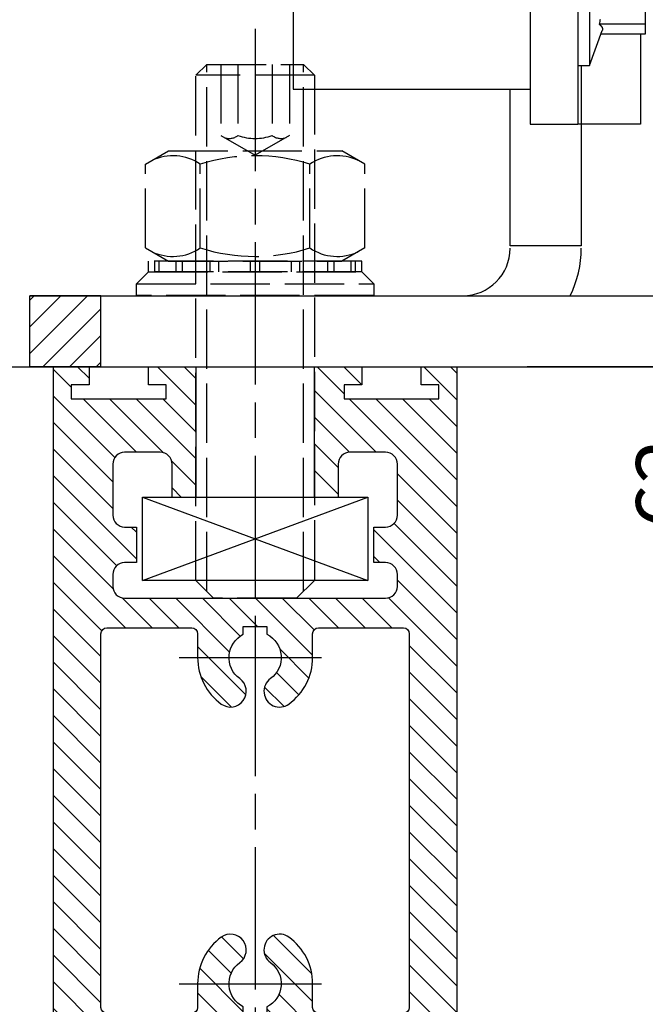
# Model space of a CAD drawing. Units: millimetres. Extents: x 331 to 7224, y -236 to 5248.
# Drawn here: x 4659 to 4712, y 3139 to 3222 of the extents above; entities that cross this region are included whole.
import ezdxf

# ---------------------------------------------------------------- set-up
doc = ezdxf.new("R2010")
doc.units = ezdxf.units.MM
doc.linetypes.add('CENTERLINE', pattern=[30, 12, -1.5, 3, -1.5, 12])
doc.linetypes.add('GEN3', pattern=[6.25, 5, -1.25])
for name, color, linetype in [('2', 7, 'Continuous'), ('centerline-Mittellinie', 92, 'CENTERLINE'), ('dimension-Bemassung', 5, 'Continuous'), ('hatching-Schraffur', 5, 'Continuous'), ('helpline-Hilslinie', 1, 'Continuous'), ('hiddenline-hinterliegendelinie', 6, 'GEN3'), ('insert point -Einfügepunkt', 1, 'Continuous'), ('outline-Körperkante', 7, 'Continuous')]:
    doc.layers.add(name, color=color, linetype=linetype)
doc.layers.get('insert point -Einfügepunkt').off()
doc.styles.get("Standard").update_dxf_attribs({"font": 'ARIAL.TTF'})
doc.dimstyles.new('ISO-5.0', dxfattribs={"dimtxt": 5, "dimasz": 5, "dimexe": 1.25, "dimexo": 0.625, "dimgap": 1, "dimtad": 1, "dimdec": 3, "dimtxsty": 'Standard', "dimcen": 2.5, "dimclrd": 256, "dimclre": 256, "dimadec": 0, "dimazin": 0, "dimtfac": 1, "dimtdec": 3, "dimtmove": 0, "dimatfit": 3, "dimfxl": 1, "dimlwd": -1, "dimlwe": -1, "dimarcsym": 0})

# ---------------------------------------------------------------- blocks, each defined once
blk = doc.blocks.new('*D69')
at = {"layer": 'dimension-Bemassung', "transparency": 16777216}
for p, q in [((4641.358430160467, 3192.586200417082), (4728.465134712604, 3192.586200417082)), ((4727.215134712603, 1069.586200417082), (4727.215134712604, 3187.586200417082)), ((4698.856575188294, 1064.586200417082), (4728.465134712603, 1064.586200417082))]:
    blk.add_line(p, q, dxfattribs=at)
for points in [[(4726.381801379271, 3187.586200417082), (4728.048468045937, 3187.586200417082), (4727.215134712604, 3192.586200417082)], [(4726.381801379271, 1069.586200417082), (4728.048468045936, 1069.586200417082), (4727.215134712603, 1064.586200417082)]]:
    blk.add_solid(points, dxfattribs=at)
at = {"layer": 'dimension-Bemassung', "color": 0, "transparency": 16777216, "insert": (4723.715134712604, 1191.377398380076), "char_height": 5, "attachment_point": 5, "rotation": 90}
blk.add_mtext('FH1=FH2', dxfattribs=at)
blk = doc.blocks.new('*D70')
at = {"layer": 'dimension-Bemassung', "transparency": 16777216}
for p, q in [((4701.66522957284, 3192.60525899881), (4718.751727183447, 3192.60525899881)), ((4717.501727183448, 3135.586200417082), (4717.501727183448, 3187.605258998809)), ((4688.637422396781, 3130.586200417083), (4718.751727183447, 3130.586200417083))]:
    blk.add_line(p, q, dxfattribs=at)
for points in [[(4716.668393850114, 3187.605258998809), (4718.335060516781, 3187.605258998809), (4717.501727183448, 3192.60525899881)], [(4716.668393850114, 3135.586200417082), (4718.335060516781, 3135.586200417082), (4717.501727183448, 3130.586200417083)]]:
    blk.add_solid(points, dxfattribs=at)
at = {"layer": 'dimension-Bemassung', "color": 0, "transparency": 16777216, "insert": (4714.001727183446, 3182.737489364998), "char_height": 5, "attachment_point": 5, "rotation": 90}
blk.add_mtext('62', dxfattribs=at)
blk = doc.blocks.new('Türaufhängung_ M10')
at = {"layer": 'centerline-Mittellinie'}
blk.add_line((222.1981188568125, 252.3600957952633), (222.1981188568125, 201.3600957952633), dxfattribs=at)
at = {"layer": 'helpline-Hilslinie'}
for p, q in [((212.6981188568125, 205.8600957952633), (231.6981188568125, 212.8600957952633)), ((212.6981188568125, 212.8600957952633), (231.6981188568125, 205.8600957952633))]:
    blk.add_line(p, q, dxfattribs=at)
at = {"layer": 'hiddenline-hinterliegendelinie'}
for p, q in [((218.1181188568126, 249.3600957952633), (217.1981188568125, 248.4400957952632)), ((218.1181188568126, 204.9400957952632), (218.1181188568126, 249.3600957952633)), ((218.1181188568126, 249.3600957952633), (226.2781188568124, 249.3600957952633)), ((219.3106188568124, 249.3600957952633), (219.3106188568124, 243.3600957952633)), ((220.7543688568126, 249.3600957952633), (220.7543688568126, 243.3600957952633)), ((223.6418688568124, 249.3600957952633), (223.6418688568124, 243.3600957952633)), ((225.0856188568125, 249.3600957952633), (225.0856188568125, 243.3600957952633)), ((226.2781188568124, 204.9400957952632), (226.2781188568124, 249.3600957952633)), ((227.1981188568125, 248.4400957952632), (226.2781188568124, 249.3600957952633)), ((217.1981188568125, 205.8600957952633), (217.1981188568125, 248.4400957952632)), ((227.1981188568125, 248.4400957952632), (217.1981188568125, 248.4400957952632)), ((227.1981188568125, 248.4400957952632), (227.1981188568125, 205.8600957952633)), ((219.3106188568124, 243.3600957952633), (222.1981188568125, 241.6929968929783)), ((225.0856188568125, 243.3600957952633), (222.1981188568125, 241.6929968929783)), ((212.9581188568125, 240.9400402278), (214.8981188568125, 242.060099750028)), ((214.8981188568125, 242.060099750028), (229.4981188568124, 242.060099750028)), ((231.4381188568125, 240.9400402278), (229.4981188568124, 242.060099750028)), ((212.9581188568125, 233.8801592722559), (212.9581188568125, 240.9400402278)), ((217.5781188568126, 233.8801592722559), (217.5781188568126, 240.9400402278)), ((226.8181188568124, 233.8801592722559), (226.8181188568124, 240.9400402278)), ((231.4381188568125, 233.8801592722559), (231.4381188568125, 240.9400402278)), ((212.9581188568125, 233.8801592722559), (214.8981188568125, 232.7600997500279)), ((231.4381188568125, 233.8801592722559), (229.4981188568124, 232.7600997500279)), ((231.1891188568125, 232.7600997500279), (213.2071188568125, 232.7600997500279)), ((213.2071188568125, 231.8600997500277), (213.2071188568125, 232.7600997500279)), ((213.7381188568124, 231.8600997500277), (213.7381188568124, 232.7600997500279)), ((214.0981188568126, 231.8600997500277), (214.0981188568126, 232.7600997500279)), ((214.8981188568125, 232.7600997500279), (229.4981188568124, 232.7600997500279)), ((215.5381188568124, 231.8600997500277), (215.5381188568124, 232.7600997500279)), ((216.0781188568126, 231.8600997500277), (216.0781188568126, 232.7600997500279)), ((218.4181188568125, 231.8600997500277), (218.4181188568125, 232.7600997500279)), ((219.1381188568125, 231.8600997500277), (219.1381188568125, 232.7600997500279)), ((221.8021188568125, 231.8600997500277), (221.8021188568125, 232.7600997500279)), ((221.8021188568125, 231.8600997500277), (221.8021188568125, 232.7600997500279)), ((222.5941188568124, 231.8600997500277), (222.5941188568124, 232.7600997500279)), ((225.2581188568124, 231.8600997500277), (225.2581188568124, 232.7600997500279)), ((225.9781188568124, 231.8600997500277), (225.9781188568124, 232.7600997500279)), ((228.3181188568124, 231.8600997500277), (228.3181188568124, 232.7600997500279)), ((228.8581188568126, 231.8600997500277), (228.8581188568126, 232.7600997500279)), ((230.2981188568124, 231.8600997500277), (230.2981188568124, 232.7600997500279)), ((230.6581188568125, 231.8600997500277), (230.6581188568125, 232.7600997500279)), ((231.1891188568125, 231.8600997500277), (231.1891188568125, 232.7600997500279)), ((212.1981188568125, 230.8600997500278), (213.1981188568125, 231.8600997500277)), ((213.1981188568125, 231.8600997500277), (231.1981188568125, 231.8600997500277)), ((231.1891188568125, 231.8600997500277), (213.2071188568125, 231.8600997500277)), ((232.1981188568125, 230.8600997500278), (231.1981188568125, 231.8600997500277)), ((212.1981188568125, 230.8600997500278), (232.1981188568125, 230.8600997500278)), ((212.1981188568125, 229.8600997500277), (212.1981188568125, 230.8600997500278)), ((232.1981188568125, 230.8600997500278), (232.1981188568125, 229.8600997500277)), ((232.1981188568125, 229.8600997500277), (212.1981188568125, 229.8600997500277)), ((227.1981188568125, 205.8600957952633), (217.1981188568125, 205.8600957952633)), ((218.6981188568125, 204.3600957952633), (217.1981188568125, 205.8600957952633)), ((225.6981188568125, 204.3600957952633), (227.1981188568125, 205.8600957952633)), ((225.6981188568125, 204.3600957952633), (218.6981188568125, 204.3600957952633))]:
    blk.add_line(p, q, dxfattribs=at)
for centre, radius, start, end in [((220.0324938568124, 244.2880905836084), 1.175703126992855, 247.8788794917248, 307.8788794917155), ((222.1981188568125, 247.4436374566155), 4.331249999999999, 250.5287793655138, 289.4712206344863), ((224.3637438568125, 244.2880905836084), 1.175703126992855, 232.1211205082846, 292.1211205082891), ((215.2681188568124, 237.5712246873329), 4.084729874262142, 55.56153059525192, 115.5615305953026), ((222.1981188568125, 226.3909065652399), 15.26504799635526, 72.38303115960883, 107.6169688403912), ((229.1281188568125, 237.5712246873316), 4.084729874263785, 64.43846940472582, 124.4384694047327), ((215.2681188568124, 237.2489748127225), 4.084729874262142, 244.4384694046974, 304.4384694047481), ((222.1981188568125, 248.429292934816), 15.26504799635528, 252.3830311596088, 287.6169688403911), ((229.1281188568119, 237.2489748127225), 4.084729874262142, 235.5615305952673, 295.5615305953608)]:
    blk.add_arc(centre, radius, start, end, dxfattribs=at)
at = {"layer": 'outline-Körperkante'}
blk.add_lwpolyline([(212.6981188568125, 212.8600957952633), (231.6981188568125, 212.8600957952633), (231.6981188568125, 205.8600957952633), (212.6981188568125, 205.8600957952633)], close=True, dxfattribs=at)
blk = doc.blocks.new('Seitenriss_Eingang_Teleskop')
at = {"layer": 'hatching-Schraffur'}
h = blk.add_hatch(dxfattribs=at)
h.set_pattern_fill('ANSI37', color=256, scale=3, style=0)
h.set_pattern_definition([(45, (0, 0), (-6.735192090801863, 6.735192090801865), []), (135, (0, 0), (-6.735192090801865, -6.735192090801863), [])])
edge = h.paths.add_edge_path()
edge.add_line((651.6729472860382, 534.7039134070208), (651.6729151256119, 314.4361539942783))
edge.add_line((651.6729472860382, 534.7039134070208), (1028.991787201847, 534.7039134070208))
edge.add_line((1028.991787201847, 521.4361109420433), (1028.991787201847, 534.7039134070208))
edge.add_line((651.6729472860382, 314.4361539943016), (727.3241726112635, 314.4362086887853))
edge.add_line((727.324486612274, 521.4361109420433), (727.3241726111153, 314.4361109420432))
edge.add_line((727.324486612274, 521.4361109420433), (1028.991787201847, 521.4361109420433))
blk = doc.blocks.new('Seitenriss_Türschuh')
at = {"layer": 'hatching-Schraffur'}
h = blk.add_hatch(dxfattribs=at)
h.set_pattern_fill('LINE', color=256, scale=0.5, angle=45, style=0)
h.set_pattern_definition([(45, (-260.1302474895663, -337.3312607704851), (-1.122532015133643, 1.122532015133644), [])])
edge = h.paths.add_edge_path(flags=16)
edge.add_line((-12.50000000000005, 27), (-5.34999999999999, 26.99999999999989))
edge.add_arc((-5.349999999999983, 27.49999999999988), 0.4999999999999929, 269.9999999999992, 360.0000000000008)
edge.add_line((-4.84999999999999, 27.49999999999989), (-4.850000000000047, 29.5))
edge.add_arc((-5.46e-14, 29.50000000000006), 4.849999999999992, 126.00000000000091, 180.0000000000007, ccw=False)
edge.add_arc((-2.071943014331084, 32.35178490517168), 1.325000000000007, -54, 125.9999999999996, ccw=False)
edge.add_arc((3.3e-15, 29.49999999999999), 2.200000000000057, 126.0000000000025, 242.9643082105868)
edge.add_line((-1.000000000000053, 27.54040820577342), (-1.000000000000053, 26.89999999999998))
edge.add_line((-1.000000000000053, 26.89999999999998), (0.9999999999999467, 26.89999999999998))
edge.add_line((0.9999999999999467, 26.89999999999998), (0.9999999999999467, 27.54040820577336))
edge.add_arc((2.2e-15, 29.49999999999998), 2.200000000000045, 297.03569178941, 414.0000000000007)
edge.add_arc((2.071943014330944, 32.35178490517171), 1.324999999999971, 54.00000000000051, 234.0000000000005, ccw=False)
edge.add_arc((-4.66e-14, 29.49999999999999), 4.850000000000014, 2.2737367544323206e-13, 54.00000000000023, ccw=False)
edge.add_line((4.849999999999969, 29.5), (4.849999999999969, 27.50000000000011))
edge.add_arc((5.349999999999975, 27.50000000000012), 0.5000000000000063, 180.0000000000008, 269.9999999999993)
edge.add_line((5.349999999999969, 27.00000000000012), (12.49999999999994, 26.99999999999989))
edge.add_arc((12.49999999999995, 27.49999999999988), 0.4999999999999929, 269.9999999999994, 360.0000000000008)
edge.add_line((12.99999999999994, 27.49999999999989), (12.99999999999994, 59.00000000000005))
edge.add_arc((12.49999999999994, 59.00000000000005), 0.5, 0, 90)
edge.add_line((12.49999999999994, 59.50000000000006), (5.349999999999969, 59.5))
edge.add_arc((5.349999999999969, 59), 0.5, 90, 180)
edge.add_line((4.849999999999969, 59), (4.849999999999969, 57))
edge.add_arc((-4.66e-14, 57.00000000000001), 4.850000000000015, 305.99999999999983, 359.99999999999983, ccw=False)
edge.add_arc((2.071943014330944, 54.14821509482829), 1.324999999999971, 125.99999999999949, 305.9999999999995, ccw=False)
edge.add_arc((4.7e-15, 56.99999999999999), 2.200000000000018, 305.9999999999996, 422.9643082105897)
edge.add_line((0.9999999999999467, 58.95959179422658), (0.9999999999999467, 59.60000000000002))
edge.add_line((0.9999999999999467, 59.60000000000002), (-1.000000000000053, 59.60000000000002))
edge.add_line((-1.000000000000053, 59.60000000000002), (-1.000000000000053, 58.95959179422653))
edge.add_arc((-5.48e-14, 56.99999999999999), 2.199999999999997, 117.0356917894123, 233.9999999999984)
edge.add_arc((-2.071943014331113, 54.14821509482829), 1.325000000000053, -125.99999999999972, 53.99999999999977, ccw=False)
edge.add_arc((-2.58e-14, 56.99999999999985), 4.85000000000002, 179.9999999999984, 233.9999999999981, ccw=False)
edge.add_line((-4.850000000000047, 57), (-4.849999999999962, 59))
edge.add_arc((-5.349999999999953, 59.00000000000001), 0.4999999999999912, 359.9999999999992, 450.000000000001)
edge.add_line((-5.349999999999962, 59.5), (-12.5, 59.49999999999988))
edge.add_arc((-12.49999999999999, 58.99999999999988), 0.5, 90.00000000000018, 180)
edge.add_line((-13, 58.99999999999988), (-13.00000000000005, 27.5))
edge.add_arc((-12.50000000000005, 27.5), 0.5000000000000036, 180.0000000000004, 269.9999999999996)
edge = h.paths.add_edge_path()
edge.add_line((16.99999999999995, 5), (16.99999999999995, 78))
edge.add_line((16.99999999999995, 78), (14.99999999999994, 78))
edge.add_line((14.99999999999994, 78), (14.99999999999994, 76.5))
edge.add_line((14.99999999999994, 76.5), (15.99999999999995, 76.5))
edge.add_line((15.99999999999995, 76.5), (15.99999999999995, 74.5))
edge.add_line((15.99999999999995, 74.5), (14.99999999999994, 74.5))
edge.add_line((14.99999999999994, 74.5), (14.99999999999994, 63.5))
edge.add_arc((13.99999999999995, 63.5), 0.9999999999999911, -149.9999999999996, 0, ccw=False)
edge.add_line((13.13397459621552, 63), (-13.1339745962156, 63))
edge.add_arc((-14.00000000000005, 63.5), 1.000000000000005, 180, 330.00000000000017, ccw=False)
edge.add_line((-15.00000000000005, 63.5), (-15.00000000000005, 74.5))
edge.add_line((-15.00000000000005, 74.5), (-16.00000000000005, 74.5))
edge.add_line((-16.00000000000005, 74.5), (-16.00000000000005, 76.5))
edge.add_line((-16.00000000000005, 76.5), (-15.00000000000005, 76.5))
edge.add_line((-15.00000000000005, 76.5), (-15.00000000000005, 78))
edge.add_line((-15.00000000000005, 78), (-17.00000000000005, 78))
edge.add_line((-17.00000000000005, 78), (-17.00000000000005, 5))
edge.add_line((-17.00000000000005, 5), (-14.00000000000005, 5))
edge.add_line((-14.00000000000005, 5), (-14.00000000000005, 6.5))
edge.add_line((-14.00000000000005, 6.5), (-15.50000000000005, 6.5))
edge.add_line((-15.50000000000005, 6.5), (-15.50000000000005, 7.699999999999988))
edge.add_line((-15.50000000000005, 7.699999999999988), (-7.500000000000053, 7.699999999999988))
edge.add_line((-7.500000000000053, 7.699999999999988), (-7.500000000000053, 6.5))
edge.add_line((-7.500000000000053, 6.5), (-9.000000000000053, 6.5))
edge.add_line((-9.000000000000053, 6.5), (-9.000000000000053, 5))
edge.add_line((-9.000000000000053, 5), (-5.000000000000053, 5))
edge.add_line((-5.000000000000053, 5), (-5.000000000000053, 16))
edge.add_line((-5.000000000000053, 16), (-7.000000000000053, 16))
edge.add_line((-7.000000000000053, 16), (-7.000000000000053, 13.19999999999999))
edge.add_arc((-8.000000000000053, 13.19999999999999), 1, -90, 0, ccw=False)
edge.add_line((-8.000000000000053, 12.19999999999999), (-11.00000000000005, 12.19999999999999))
edge.add_arc((-11.00000000000005, 13.19999999999999), 1, 180, 270, ccw=False)
edge.add_line((-12.00000000000005, 13.19999999999999), (-12.00000000000005, 17.5))
edge.add_arc((-11.00000000000005, 17.5), 1, 90, 180, ccw=False)
edge.add_line((-11.00000000000005, 18.5), (-10.00000000000005, 18.5))
edge.add_line((-10.00000000000005, 18.5), (-10.00000000000005, 21.5))
edge.add_line((-10.00000000000005, 21.5), (-11.00000000000005, 21.49999999999995))
edge.add_arc((-11.00000000000005, 22.49999999999994), 1, 180, 270, ccw=False)
edge.add_line((-12.00000000000005, 22.49999999999994), (-12.00000000000005, 23.5))
edge.add_arc((-11.00000000000005, 23.5), 1, 90, 180, ccw=False)
edge.add_line((-11.00000000000005, 24.5), (10.99999999999994, 24.5))
edge.add_arc((10.99999999999995, 23.50000000000001), 0.9999999999999928, -3.979039320256561e-13, 90.00000000000051, ccw=False)
edge.add_line((11.99999999999994, 23.5), (11.99999999999994, 22.5))
edge.add_arc((10.99999999999993, 22.50000000000001), 1.000000000000014, 270.0000000000008, 359.9999999999992, ccw=False)
edge.add_line((10.99999999999994, 21.5), (9.999999999999947, 21.5))
edge.add_line((9.999999999999947, 21.5), (9.999999999999947, 18.5))
edge.add_line((9.999999999999947, 18.5), (10.99999999999994, 18.5))
edge.add_arc((10.99999999999994, 17.5), 1, 0, 90, ccw=False)
edge.add_line((11.99999999999994, 17.5), (11.99999999999994, 13.19999999999999))
edge.add_arc((10.99999999999994, 13.19999999999999), 1, -90, 0, ccw=False)
edge.add_line((10.99999999999994, 12.19999999999999), (7.999999999999946, 12.19999999999999))
edge.add_arc((7.999999999999946, 13.19999999999999), 1, 180, 270, ccw=False)
edge.add_line((6.999999999999946, 13.19999999999999), (6.999999999999946, 16))
edge.add_line((6.999999999999946, 16), (4.999999999999946, 16))
edge.add_line((4.999999999999946, 16), (4.999999999999946, 5))
edge.add_line((4.999999999999946, 5), (8.999999999999947, 5))
edge.add_line((8.999999999999947, 5), (8.999999999999947, 6.5))
edge.add_line((8.999999999999947, 6.5), (7.499999999999946, 6.5))
edge.add_line((7.499999999999946, 6.5), (7.499999999999946, 7.699999999999988))
edge.add_line((7.499999999999946, 7.699999999999988), (15.49999999999994, 7.699999999999988))
edge.add_line((15.49999999999994, 7.699999999999988), (15.49999999999994, 6.5))
edge.add_line((15.49999999999994, 6.5), (13.99999999999995, 6.5))
edge.add_line((13.99999999999995, 6.5), (13.99999999999995, 5))
edge.add_line((13.99999999999995, 5), (16.99999999999995, 5))
at = {"layer": 'centerline-Mittellinie'}
for p, q in [((-6.3965499199827, 57), (6.396549919982707, 57)), ((-6.3965499199827, 29.5), (6.396549919982707, 29.5))]:
    blk.add_line(p, q, dxfattribs=at)
at = {"layer": 'outline-Körperkante'}
for points in [[(16.99999999999995, 5), (16.99999999999995, 78), (14.99999999999994, 78), (14.99999999999994, 76.5), (15.99999999999995, 76.5), (15.99999999999995, 74.5), (14.99999999999994, 74.5), (14.99999999999994, 63.5, -0.7673269879789567), (13.13397459621552, 63), (-13.1339745962156, 63, -0.7673269879789623), (-15.00000000000005, 63.5), (-15.00000000000005, 74.5), (-16.00000000000005, 74.5), (-16.00000000000005, 76.5), (-15.00000000000005, 76.5), (-15.00000000000005, 78), (-17.00000000000005, 78), (-17.00000000000005, 5), (-14.00000000000005, 5), (-14.00000000000005, 6.5), (-15.50000000000005, 6.5), (-15.50000000000005, 7.699999999999988), (-7.500000000000053, 7.699999999999988), (-7.500000000000053, 6.5), (-9.000000000000053, 6.5), (-9.000000000000053, 5), (-5.000000000000053, 5), (-5.000000000000053, 16), (-7.000000000000053, 16), (-7.000000000000053, 13.19999999999999, -0.4142135623730951), (-8.000000000000053, 12.19999999999999), (-11.00000000000005, 12.19999999999999, -0.4142135623730951), (-12.00000000000005, 13.19999999999999), (-12.00000000000005, 17.5, -0.4142135623730951), (-11.00000000000005, 18.5), (-10.00000000000005, 18.5), (-10.00000000000005, 21.5), (-11.00000000000005, 21.49999999999995, -0.4142135623730951), (-12.00000000000005, 22.49999999999994), (-12.00000000000005, 23.5, -0.4142135623730951), (-11.00000000000005, 24.5), (10.99999999999994, 24.5, -0.4142135623731005), (11.99999999999994, 23.5), (11.99999999999994, 22.5, -0.4142135623730868), (10.99999999999994, 21.5), (9.999999999999947, 21.5), (9.999999999999947, 18.5), (10.99999999999994, 18.5, -0.4142135623730951), (11.99999999999994, 17.5), (11.99999999999994, 13.19999999999999, -0.4142135623730951), (10.99999999999994, 12.19999999999999), (7.999999999999946, 12.19999999999999, -0.4142135623730951), (6.999999999999946, 13.19999999999999), (6.999999999999946, 16), (4.999999999999946, 16), (4.999999999999946, 5), (8.999999999999947, 5), (8.999999999999947, 6.5), (7.499999999999946, 6.5), (7.499999999999946, 7.699999999999988), (15.49999999999994, 7.699999999999988), (15.49999999999994, 6.5), (13.99999999999995, 6.5), (13.99999999999995, 5)], [(-12.50000000000005, 27), (-5.34999999999999, 26.99999999999989, 0.4142135623731031), (-4.84999999999999, 27.49999999999989), (-4.850000000000047, 29.5, -0.240078759080115), (-2.850758473618608, 33.4237324227185, -0.9999999999999952), (-1.29312755504355, 31.27983738762487, 0.5598223483728821), (-1.000000000000053, 27.54040820577342), (-1.000000000000053, 26.89999999999998), (0.9999999999999467, 26.89999999999998), (0.9999999999999467, 27.54040820577336, 0.5598223483729196), (1.293127555043444, 31.27983738762492, -0.9999999999999998), (2.850758473618444, 33.4237324227185, -0.2400787590801161), (4.849999999999969, 29.5), (4.849999999999969, 27.50000000000011, 0.4142135623730875), (5.349999999999969, 27.00000000000012), (12.49999999999994, 26.99999999999989, 0.4142135623731005), (12.99999999999994, 27.49999999999989), (12.99999999999994, 59.00000000000005, 0.4142135623730951), (12.49999999999994, 59.50000000000006), (5.349999999999969, 59.5, 0.4142135623730951), (4.849999999999969, 59), (4.849999999999969, 57, -0.240078759080116), (2.850758473618444, 53.0762675772815, -1), (1.293127555043444, 55.22016261237507, 0.5598223483729158), (0.9999999999999467, 58.95959179422658), (0.9999999999999467, 59.60000000000002), (-1.000000000000053, 59.60000000000002), (-1.000000000000053, 58.95959179422653, 0.5598223483728925), (-1.29312755504355, 55.22016261237514, -0.9999999999999952), (-2.850758473618665, 53.07626757728144, -0.2400787590801149), (-4.850000000000047, 57), (-4.849999999999962, 59, 0.4142135623731054), (-5.349999999999962, 59.5), (-12.5, 59.49999999999988, 0.4142135623730921), (-13, 58.99999999999988), (-13.00000000000005, 27.5, 0.4142135623730906)]]:
    blk.add_lwpolyline(points, format="xyb", close=True, dxfattribs=at)
blk = doc.blocks.new('Seitenriss_Laufflügel_TEP_TXP')
at = {"layer": 'centerline-Mittellinie'}
blk.add_line((206.6827732843831, 2180.156313333178), (206.6827732843831, 179.5425640139639), dxfattribs=at)
at = {"xscale": -1, "rotation": 180}
blk.add_blockref('Seitenriss_Türschuh', (206.6827732843831, 2207.656313333177), dxfattribs=at)
blk = doc.blocks.new('Seitenriss_Kämpfer_Teleskop_200_hoch')
at = {"layer": 'hatching-Schraffur'}
h = blk.add_hatch(dxfattribs=at)
h.set_pattern_fill('ANSI31', color=256, style=0)
h.set_pattern_definition([(45, (0, 0), (-2.245064030267287, 2.245064030267288), [])])
edge = h.paths.add_edge_path()
edge.add_line((166.7867319162696, 207.3747873962964), (166.7877546919705, 213.4953974706639))
edge.add_arc((166.4877546968619, 213.4954516445759), 0.3000000000000182, 359.9896535448824, 389.3304344812881)
edge.add_line((166.7492974563556, 213.642405327607), (166.3811119696657, 214.2976883134312))
edge.add_arc((166.6426547291594, 214.4446419964622), 0.2999999999999968, 150.0000663902937, 209.3304344812908, ccw=False)
edge.add_line((166.3828469342149, 214.5946416954155), (166.7478863225916, 215.2269101547783))
edge.add_arc((166.488078527647, 215.3769098537316), 0.3000000000000748, 330.0000663902945, 360.001339605208)
edge.add_line((166.7880785275651, 215.3769168678881), (166.7877718099178, 228.4954285812287))
edge.add_arc((166.4877718100089, 228.4954211872262), 0.3000000000000101, 0.0014121504556652, 29.33043448128339)
edge.add_line((166.7493145695027, 228.6423748702573), (166.3811119696657, 229.2976883134312))
edge.add_arc((166.6426547291595, 229.4446419964622), 0.3000000000000324, 150.0000663902965, 209.3304344812808, ccw=False)
edge.add_line((166.3828469342149, 229.5946416954155), (166.7480984406289, 230.2272775549794))
edge.add_arc((166.4882906456844, 230.3772772539326), 0.3000000000000114, 330.0000663902937, 359.9896567980521)
edge.add_line((166.7882906407961, 230.3772230970541), (166.7952514780783, 269.5320199114085))
edge.add_arc((175.6952513300583, 269.5303967183064), 8.899999999999991, 90.0312313245426, 179.9895503242023, ccw=False)
edge.add_line((175.6904000342556, 278.4303953961113), (203.0681463865706, 278.4453187180999))
edge.add_arc((203.0685338806665, 277.9453188682516), 0.5000000000000333, 0.002496206433875159, 90.0444035570095, ccw=False)
edge.add_line((203.568533880192, 277.9453406517621), (203.5688780924703, 270.0445875107845))
edge.add_arc((204.0688780919958, 270.044609294295), 0.4999999999999925, 180.0024962064338, 270)
edge.add_line((204.0688780919958, 269.544609294295), (207.0689161250459, 269.544609294295))
edge.add_arc((207.0689161250459, 270.044609294295), 0.5, 270, 360.0004297151307)
edge.add_line((207.5689161250318, 270.0446130442669), (207.5689086251349, 271.0446067942403))
edge.add_arc((207.0689086251489, 271.0446030442684), 0.5000000000000505, 0.0004297151242049, 90.00014323765387)
edge.add_line((207.0689073751645, 271.5446030442669), (206.0689011250162, 271.5446005442825))
edge.add_arc((206.0688998750318, 272.0446005442809), 0.4999999999999709, 180, 270.0001432376637, ccw=False)
edge.add_line((205.5688998750318, 272.0446005442809), (205.5688998750318, 275.444599294295))
edge.add_arc((206.0688998750318, 275.444599294295), 0.5, 90, 180, ccw=False)
edge.add_line((206.0688998750318, 275.944599294295), (207.0688998750318, 275.944599294295))
edge.add_arc((207.0688998750318, 276.444599294295), 0.5, 270, 360)
edge.add_line((207.5688998750318, 276.444599294295), (207.5688998750318, 277.9446092942951))
edge.add_arc((208.0688998750318, 277.9446092942951), 0.5, 90, 180, ccw=False)
edge.add_line((208.0688998750318, 278.4446092942951), (213.5688798750319, 278.4446092942951))
edge.add_arc((213.5688798750319, 277.9446092942951), 0.5, 0, 90, ccw=False)
edge.add_line((214.0688798750319, 277.9446092942951), (214.0688798750319, 276.444599294295))
edge.add_arc((214.5688798750319, 276.444599294295), 0.5, 180, 270.0000000000033)
edge.add_line((214.5688798750319, 275.944599294295), (215.5688898750318, 275.944599294295))
edge.add_arc((215.5688898750318, 275.444599294295), 0.5, 0, 90, ccw=False)
edge.add_line((216.0688898750318, 275.444599294295), (216.0688898750318, 272.044599294295))
edge.add_arc((215.5688898750318, 272.044599294295), 0.5, -90, 0, ccw=False)
edge.add_line((215.5688898750318, 271.544599294295), (214.5688798750318, 271.544599294295))
edge.add_arc((214.5688798750318, 271.044599294295), 0.5, 90, 180)
edge.add_line((214.0688798750318, 271.044599294295), (214.0688798750319, 270.0446000635227))
edge.add_arc((214.5688798750319, 270.0446000635227), 0.5000000000000285, 180, 270.000088146931)
edge.add_line((214.568880644259, 269.5446000635233), (220.0689075761102, 269.5446085250631))
edge.add_arc((220.0689068068831, 270.0446085250624), 0.4999999999999665, 270.0000881469342, 360.0004557593111)
edge.add_line((220.5689068068672, 270.0446125023127), (220.5688988524103, 271.0446070215192))
edge.add_arc((220.0688988524262, 271.044603044269), 0.4999999999999877, 0.000455759304554, 90.00014323765713)
edge.add_line((220.0688976024418, 271.5446030442674), (219.0688911250162, 271.5446005442825))
edge.add_arc((219.0688898750318, 272.0446005442809), 0.4999999999999709, 180, 270.0001432376637, ccw=False)
edge.add_line((218.5688898750318, 272.0446005442809), (218.5688898750318, 275.444599294295))
edge.add_arc((219.0688898750319, 275.444599294295), 0.5, 90, 180, ccw=False)
edge.add_line((219.0688898750319, 275.944599294295), (220.0688864479347, 275.944599294295))
edge.add_arc((220.0688864479347, 276.444599294295), 0.5, 269.9999999999968, 360.0003927150593)
edge.add_line((220.5688864479229, 276.4446027213804), (220.5688693041377, 278.9458221766907))
edge.add_arc((221.0688693041259, 278.9458256037761), 0.5000000000000068, 90.0000352419708, 180.0003927150593, ccw=False)
edge.add_line((221.0688689965817, 279.445825603776), (226.5688529945646, 279.4458289867525))
edge.add_arc((226.5688533021088, 278.9458289867527), 0.4999999999999809, 0.00039271521558248423, 90.0000352419708, ccw=False)
edge.add_line((227.0688533020971, 278.9458324138394), (227.0688704460268, 276.4445928686987))
edge.add_arc((227.568870446015, 276.4445962957854), 0.4999999999999784, 180.0003927152025, 270.0001145339509)
edge.add_line((227.5688714455123, 275.9445962957864), (228.5688788755346, 275.9445982947958))
edge.add_arc((228.5688798750319, 275.4445982947968), 0.4999999999999759, 0, 90.00011453395092, ccw=False)
edge.add_line((229.0688798750319, 275.4445982947968), (229.0688798750319, 272.044599294295))
edge.add_arc((228.5688798750318, 272.044599294295), 0.5000000000000285, -90, 0, ccw=False)
edge.add_line((228.5688798750318, 271.544599294295), (227.5688698750319, 271.544599294295))
edge.add_arc((227.5688698750319, 271.044599294295), 0.5, 90, 180)
edge.add_line((227.0688698750319, 271.044599294295), (227.0688698750319, 270.0446007526269))
edge.add_arc((227.5688698750319, 270.0446007526269), 0.500000000000057, 180, 270.0001671122779)
edge.add_line((227.5688713333617, 269.544600752629), (230.5688828611347, 269.5446095026414))
edge.add_arc((230.5688814028049, 270.0446095026392), 0.4999999999999666, 270.0001671122811, 360.0000159154476)
edge.add_line((231.0688814028049, 270.0446096415277), (231.0688800139197, 275.0446115173514))
edge.add_arc((231.5688800139197, 275.0446116562399), 0.5000000000000192, 90.0002706595177, 180.0000159154476, ccw=False)
edge.add_line((231.5688776519698, 275.5446116562343), (233.2979247894622, 275.5446198240795))
edge.add_arc((233.297927151412, 275.0446198240851), 0.5000000000000081, 1.926942991303804e-05, 90.00027065950792, ccw=False)
edge.add_line((233.797927151412, 275.0446199922426), (233.7979298750318, 266.946202576745))
edge.add_arc((234.2979298750318, 266.946202576745), 0.5, 180, 270.0003761398443)
edge.add_line((234.2979331574711, 266.4462025767558), (240.2913198611666, 266.4462260640055))
edge.add_arc((240.2913335771802, 262.9462260640324), 3.499999999999988, 3.5000000000002274, 90.00022453419842, ccw=False)
edge.add_line((243.7848053716567, 263.1598959524044), (245.7264495026574, 231.4142950245276))
edge.add_arc((246.2255169018683, 231.444819294295), 0.4999999999999958, 183.4999999999997, 269.9999999999968)
edge.add_line((246.2255169018683, 230.944819294295), (248.2978030470075, 230.944819294295))
edge.add_arc((248.2978030470075, 231.444819294295), 0.5, 270, 359.9998247852265)
edge.add_line((248.7978030470051, 231.4448177652576), (248.7979483104761, 278.9464277297441))
edge.add_arc((248.2979483104785, 278.946429294295), 0.5000000000000036, 359.9998207156765, 450)
edge.add_line((248.2979483104785, 279.4464292942949), (246.2979498750318, 279.4464292942949))
edge.add_arc((246.2979498750318, 278.946429294295), 0.5, 90, 180)
edge.add_line((245.7979498750318, 278.946429294295), (245.7979498750318, 271.9463450339698))
edge.add_arc((245.2979498750319, 271.9463450339698), 0.4999999999999716, -89.99951180062209, 0, ccw=False)
edge.add_line((245.2979541353752, 271.446345033988), (239.2979344903951, 271.446293909701))
edge.add_arc((239.2979298750317, 271.9462939096796), 0.4999999999999285, 180, 270.00052888168364, ccw=False)
edge.add_line((238.7979298750318, 271.9462939096796), (238.7979298750318, 279.446269294295))
edge.add_line((238.7979298750318, 279.446269294295), (233.799319891712, 284.444819294295))
edge.add_line((233.799319891712, 284.444819294295), (186.1650925546319, 284.444819294295))
edge.add_line((186.1650925546319, 284.444819294295), (185.2990898750318, 283.944829294295))
edge.add_line((185.2990898750318, 283.944829294295), (184.4330771956317, 284.444819294295))
edge.add_line((184.4330771956317, 284.444819294295), (164.7975416652552, 284.4447789919809))
edge.add_arc((164.797549875332, 280.4447789919893), 4.000000000000012, 90.00011760068753, 180.0006976224119)
edge.add_line((160.7975498756285, 280.4447302887572), (160.7999095168507, 84.94472549109236))
edge.add_arc((161.2999095168141, 84.94473154441891), 0.4999999999999788, 180.000693660126, 270.0000000000033)
edge.add_line((161.2999095168141, 84.44473154441891), (170.1999500372835, 84.44473154441891))
edge.add_arc((170.1999500372835, 84.74473154441893), 0.3000000000000114, 270, 299.9964076496116)
edge.add_line((170.3499337474816, 84.48491451904295), (170.6499928304714, 84.65812862801177))
edge.add_arc((170.7999765406694, 84.3983116026358), 0.2999999999999962, 60.000727770156914, 119.99640764961299, ccw=False)
edge.add_line((170.9499732405847, 84.65812112904798), (171.2499717008178, 84.48492201800673))
edge.add_arc((171.3999684007331, 84.74473154441893), 0.299999999999995, 240.0007277701569, 270)
edge.add_line((171.3999684007331, 84.44473154441891), (179.2999148957999, 84.44473154441891))
edge.add_arc((179.2999148957999, 84.94473154441893), 0.5, 270, 359.9999924717767)
edge.add_line((179.7999148957998, 84.94473147872279), (179.7999152114225, 87.34687125424544))
edge.add_arc((179.2999152114225, 87.34687131994157), 0.5000000000000044, 359.9999924717783, 449.999997058255)
edge.add_line((179.299915237094, 87.84687131994157), (178.7999152257754, 87.84687134561312))
edge.add_arc((178.7999152001038, 87.34687134561312), 0.5000000000000007, 89.999997058255, 180)
edge.add_line((178.2999152001038, 87.34687134561312), (178.2999152001039, 86.8781015444189))
edge.add_arc((177.7999152001039, 86.8781015444189), 0.5, -90, 0, ccw=False)
edge.add_line((177.7999152001039, 86.37810154441888), (177.2999152001039, 86.37810154441888))
edge.add_arc((177.2999152001039, 86.8781015444189), 0.5, 180, 270, ccw=False)
edge.add_line((176.7999152001039, 86.8781015444189), (176.7999152001039, 93.39344137128474))
edge.add_arc((177.2999152001039, 93.39344137128472), 0.5, 90, 179.9999999999984, ccw=False)
edge.add_line((177.2999152001039, 93.89344137128472), (177.7999152001039, 93.89344137128472))
edge.add_arc((177.7999152001039, 93.39344137128474), 0.5, 1.5916157281026244e-12, 90, ccw=False)
edge.add_line((178.2999152001039, 93.39344137128477), (178.2999152001039, 92.94344137128473))
edge.add_arc((178.7999152001039, 92.94344137128473), 0.5, 180, 270)
edge.add_line((178.7999152001039, 92.44344137128473), (179.2999152001038, 92.44344137128473))
edge.add_arc((179.2999152001038, 92.94344137128473), 0.5, 270, 360)
edge.add_line((179.7999152001039, 92.94344137128473), (179.7999152001039, 109.9635013712847))
edge.add_arc((179.2999152001039, 109.9635013712847), 0.5, 0, 90)
edge.add_line((179.2999152001039, 110.4635013712847), (177.2999152001039, 110.4635013712847))
edge.add_arc((177.2999152001039, 109.9635013712847), 0.5, 90, 180)
edge.add_line((176.7999152001039, 109.9635013712847), (176.7999152001039, 96.8934413712847))
edge.add_arc((176.2999152001039, 96.8934413712847), 0.5, -90, 0, ccw=False)
edge.add_line((176.2999152001039, 96.3934413712847), (174.7999152001039, 96.39344137128472))
edge.add_arc((174.7999152001039, 95.89344137128472), 0.5, 90, 180)
edge.add_line((174.2999152001039, 95.89344137128472), (174.2999152001039, 88.46354767697522))
edge.add_arc((173.7999152001039, 88.46354767697522), 0.5, -89.99957666175169, 0, ccw=False)
edge.add_line((173.799918894427, 87.96354767698887), (164.7996133823789, 87.96348117691488))
edge.add_arc((164.7996096880558, 88.46348117690123), 0.4999999999999914, 179.9999313410948, 270.000423338245, ccw=False)
edge.add_line((164.2996096880562, 88.4634817760632), (164.2996546932375, 126.0202559742274))
edge.add_arc((163.9996546932377, 126.0202563695739), 0.3000000000000161, 359.9999244943687, 389.9996684410205)
edge.add_line((164.2594631823881, 126.1702548661178), (163.8862643320947, 126.8166628747408))
edge.add_arc((164.146072821245, 126.9666613712847), 0.3000000000000045, 150.0003315589722, 209.9996684410279, ccw=False)
edge.add_line((163.8862643320947, 127.1166598678285), (164.2594740834328, 127.7630867578672))
edge.add_arc((163.9996655942824, 127.913085254411), 0.3000000000000045, 330.0003315589722, 359.9999355981177)
edge.add_line((164.2996655942822, 127.9130849172036), (164.2996852001133, 145.3556096538767))
edge.add_arc((165.7996852001124, 145.3556079339428), 1.500000000000076, 90.0005669538325, 179.9999343033614, ccw=False)
edge.add_line((165.7996703572958, 146.8556079338694), (171.2000174421099, 146.8556613714433))
edge.add_arc((171.2000109610125, 147.3556613714013), 0.4999999999999974, 270.000742679057, 360.0000825189438)
edge.add_line((171.7000109610119, 147.355662091515), (171.7000059202165, 150.8556620913983))
edge.add_arc((171.200005920217, 150.8556613712847), 0.5000000000000071, 8.25189438499e-05, 90)
edge.add_line((171.200005920217, 151.3556613712846), (170.2000052001038, 151.3556613712846))
edge.add_arc((170.2000052001038, 150.8556613712847), 0.5, 90, 180)
edge.add_line((169.7000052001039, 150.8556613712847), (169.7000052001038, 150.1056613712846))
edge.add_arc((169.2000052001038, 150.1056613712846), 0.5, -90, 0, ccw=False)
edge.add_line((169.2000052001038, 149.6056613712847), (165.8000052001039, 149.6056613712847))
edge.add_arc((165.8000052001039, 150.1056613712846), 0.5, 180, 270, ccw=False)
edge.add_line((165.3000052001039, 150.1056613712846), (165.3000052001039, 159.6056613712846))
edge.add_arc((165.8000052001039, 159.6056613712846), 0.5, 90, 180, ccw=False)
edge.add_line((165.8000052001039, 160.1056613712847), (169.2000052001039, 160.1056613712847))
edge.add_arc((169.2000052001039, 159.6056613712847), 0.5, 0, 90, ccw=False)
edge.add_line((169.7000052001039, 159.6056613712847), (169.7000052001038, 158.8556613712846))
edge.add_arc((170.2000052001038, 158.8556613712846), 0.5, 180, 270)
edge.add_line((170.2000052001038, 158.3556613712846), (171.2000052001038, 158.3556613712846))
edge.add_arc((171.2000052001038, 158.8556613712846), 0.5, 270, 360)
edge.add_line((171.7000052001038, 158.8556613712846), (171.7000052001039, 162.3556439390639))
edge.add_arc((171.2000052001039, 162.3556439390639), 0.5, 0, 90.00199755053013)
edge.add_line((171.199987768187, 162.85564393876), (167.2998518366783, 162.8555079650695))
edge.add_arc((167.299792836608, 164.3555079639091), 1.499999999999991, 180.0081130921153, 270.0022536366804, ccw=False)
edge.add_line((165.7997928516459, 164.3552955636549), (165.7995676233553, 165.9458889174848))
edge.add_arc((167.2995676083173, 165.9461013177389), 1.500000000000001, 90.001909837764, 180.0081130921143, ccw=False)
edge.add_line((167.2995176088816, 167.4461013169056), (185.3007251431233, 167.4484217290787))
edge.add_arc((185.3010492706374, 166.9484218341374), 0.499999999999996, 0.00564964331340434, 90.03714227977088, ccw=False)
edge.add_line((185.8010492682067, 166.9484711365759), (185.8013352001039, 164.048696765418))
edge.add_arc((185.8013352001039, 174.0486967654181), 10.00000000000005, 270.0000000000003, 360.0000000000002)
edge.add_line((195.8013352001039, 174.0486967654181), (195.8013352001039, 178.4466513712847))
edge.add_arc((195.3013352001039, 178.4466513712847), 0.5, 0, 90)
edge.add_line((195.3013352001039, 178.9466513712847), (194.3013352001039, 178.9466513712847))
edge.add_arc((194.3013352001039, 178.4466513712847), 0.5, 90, 180)
edge.add_line((193.8013352001039, 178.4466513712847), (193.8013352001039, 173.4466513712847))
edge.add_arc((193.3013352001039, 173.4466513712847), 0.5, -90, 0, ccw=False)
edge.add_line((193.3013352001039, 172.9466513712847), (188.7845731530326, 172.9466513712847))
edge.add_arc((187.3013334556135, 172.3466513712847), 1.599999999999999, 22.02431283704305, 157.9756372734903)
edge.add_line((185.8180942806362, 172.9466526627938), (181.3013342029558, 172.9466603741385))
edge.add_arc((181.3013352001039, 173.4466603741375), 0.4999999999999996, 180, 269.9998857352374, ccw=False)
edge.add_line((180.8013352001039, 173.4466603741375), (180.8013352001039, 178.4466513712847))
edge.add_arc((180.3013352001039, 178.4466513712847), 0.5, 0, 90)
edge.add_line((180.3013352001039, 178.9466513712847), (177.3013352001039, 178.9466513712847))
edge.add_arc((177.3013352001039, 178.4466513712847), 0.5, 90, 180)
edge.add_line((176.8013352001039, 178.4466513712847), (176.8013352001039, 176.4496513712847))
edge.add_arc((173.8013352001039, 176.4496513712847), 3, -90, 0, ccw=False)
edge.add_line((173.8013352001039, 173.4496513712848), (168.2981319960813, 173.4496513712847))
edge.add_arc((168.2981319960813, 174.9496513712847), 1.5, 180.0035602420261, 270, ccw=False)
edge.add_line((166.7981319989771, 174.9495581643665), (166.7962351996895, 205.4983777278607))
edge.add_arc((166.4962352003269, 205.4983581705184), 0.2999999999999952, 0.0037351772460206, 29.99966844104973)
edge.add_line((166.7560436894772, 205.6483566670623), (166.3828343320919, 206.2947828747452))
edge.add_arc((166.6426428212422, 206.444781371289), 0.2999999999999483, 150.0000663902883, 209.999668441031, ccw=False)
edge.add_line((166.3828350262977, 206.5947810702422), (166.7465397153709, 207.224737756413))
edge.add_arc((166.4867319204264, 207.3747374553662), 0.3000000000000502, 330.0000663902917, 359.9904619808957)
blk = doc.blocks.new('SR_2401_tel_Antriebsquerschnitt')
at = {"layer": '2', "color": 2, "linetype": 'Continuous'}
for p, q in [((36.70000020000002, 154.999998), (36.70000020000002, 58.49999800000001)), ((40.70000020000001, 154.999998), (40.70000020000001, 58.49999800000001)), ((36.70000020000002, 58.49999800000001), (40.70000020000001, 58.49999800000001))]:
    blk.add_line(p, q, dxfattribs=at)
at = {"layer": '2', "color": 254, "linetype": 'Continuous'}
for p, q in [((41.70000020000001, 79.44173799999999), (41.70000020000001, 63.441738)), ((46.40000020000001, 72.29236800000001), (46.40000020000001, 66.921618)), ((46.40000020000001, 66.921618), (42.51037920000001, 66.921618)), ((46.40000020000001, 66.921618), (46.40000020000001, 66.070998)), ((41.70000020000001, 63.441738), (42.77175920000001, 66.38637799999997)), ((46.40000020000001, 66.070998), (42.65696920000001, 66.070998)), ((40.70000020000001, 63.441738), (41.70000020000001, 63.441738))]:
    blk.add_line(p, q, dxfattribs=at)
at = {"layer": '2', "color": 6, "linetype": 'Continuous'}
for p, q in [((16.70000020000001, 69.48057799999998), (16.70000020000001, 61.44173799999999)), ((16.70000020000001, 61.44173799999999), (36.70000020000002, 61.44173799999999))]:
    blk.add_line(p, q, dxfattribs=at)
at = {"layer": '2', "color": 150, "linetype": 'Continuous'}
for p, q in [((46.00000020000002, 66.070998), (46.00000020000002, 58.49999800000001)), ((46.00000020000002, 58.49999800000001), (41.00000020000001, 58.49999800000001))]:
    blk.add_line(p, q, dxfattribs=at)
at = {"layer": '2', "color": 40, "linetype": 'Continuous'}
for p, q in [((41.0000022, 63.441738), (41.0000022, 58.49999800000001)), ((41.0000022, 58.49999800000001), (40.70000220000001, 58.49999800000001))]:
    blk.add_line(p, q, dxfattribs=at)
at = {"layer": '2', "color": 1, "linetype": 'Continuous'}
for p, q in [((35.00000020000001, 48.238581), (35.00000020000001, 61.441768)), ((41.00000020000001, 58.49999800000001), (41.00000020000001, 48.238581)), ((41.00000020000001, 48.238581), (35.00000020000001, 48.238581))]:
    blk.add_line(p, q, dxfattribs=at)
at = {"layer": '2', "color": 254, "linetype": 'Continuous'}
for points in [[(42.58446120000001, 67.32360800000001, -0.0032808407), (42.55301120000001, 67.15052799999998, -0.001532329), (42.51040020000001, 66.92159800000002, -0.0007906208)], [(42.51040020000001, 66.92159800000002), (42.52312020000001, 66.91119800000001, -0.0022465936), (42.53549820000001, 66.90089800000001, -0.0023464151), (42.54752020000001, 66.89068800000001, -0.0024370106), (42.55920620000001, 66.880558, -0.0025025181), (42.5705492, 66.87052799999998, -0.0025827943), (42.58156920000001, 66.860578, -0.002664895), (42.59225520000001, 66.850708, -0.0027553731), (42.60262820000001, 66.84090799999998, -0.002839802), (42.61267720000001, 66.831198, -0.0029349509), (42.62242120000001, 66.821548, -0.0030261112), (42.63185220000001, 66.81197799999998, -0.0031277976), (42.64098520000001, 66.802468, -0.0032246799), (42.64981320000001, 66.79302799999999, -0.0033325732), (42.65835220000001, 66.783648, -0.0034356191), (42.66659320000001, 66.774338, -0.003549894), (42.67455320000001, 66.76507799999999, -0.0036589973), (42.68222220000001, 66.755878, -0.0037795196), (42.68961520000001, 66.74672799999999, -0.0038945504), (42.69672420000001, 66.737628, -0.004021056), (42.70356420000001, 66.728588, -0.0041416576), (42.71012620000001, 66.71958799999997, -0.0042736417), (42.71642420000001, 66.71063799999997, -0.0043992272), (42.72245020000001, 66.701728, -0.0045359093), (42.72821620000001, 66.692858, -0.0046655981), (42.73371520000001, 66.68403799999999, -0.0048058634), (42.73896020000001, 66.67524800000001, -0.0049384332), (42.74394220000001, 66.66648799999999, -0.0050807844), (42.74867320000001, 66.657768, -0.0052146289), (42.75314520000001, 66.649088, -0.005357147), (42.75737120000001, 66.64042799999999, -0.0054902442), (42.76134120000001, 66.631798, -0.005630576), (42.7650682, 66.623198, -0.0057604996), (42.76854220000001, 66.61462799999998, -0.0058958569), (42.77177620000001, 66.606068, -0.006019761), (42.77476020000001, 66.59753800000001, -0.0061470452), (42.77750620000001, 66.58902799999998, -0.0062619311), (42.78000520000001, 66.58053799999999, -0.0063775984), (42.78226720000001, 66.57205799999998, -0.0064797511), (42.78428420000001, 66.56359800000001, -0.0065809144), (42.78606720000001, 66.555148, -0.0066686697), (42.78760620000001, 66.546708, -0.0067498206), (42.78891120000001, 66.538288, -0.006814349), (42.78997420000001, 66.529868, -0.0068804752), (42.79080420000002, 66.52144800000002, -0.0069398841), (42.79139320000001, 66.513038, -0.0069600857), (42.79174920000001, 66.504638, -0.0069407446), (42.79186620000001, 66.496238, -0.0070140952), (42.79174820000001, 66.48782799999998, -0.0071572626), (42.79138420000001, 66.479408, -0.0069387149), (42.79080020000001, 66.47101800000002, -0.0064536666), (42.78999120000001, 66.46266800000001, -0.0070925009), (42.78890420000002, 66.45417799999998, -0.0083975201), (42.78750620000001, 66.44548800000001, -0.0062959337), (42.7860572, 66.437318, -0.0021219671), (42.78462920000001, 66.42992799999999, -0.008791888), (42.78225420000001, 66.420398, -0.014738802), (42.77789220000001, 66.405678, -0.0069897812), (42.77175720000001, 66.38637799999997, -0.003646045)]]:
    blk.add_lwpolyline(points, format="xyb", dxfattribs=at)
blk = doc.blocks.new('SR_PD2401_LR22B Telsekop_Abtriebsquerschnitt')
at = {"layer": 'hatching-Schraffur'}
h = blk.add_hatch(dxfattribs=at)
h.set_pattern_fill('ANSI31', color=256, scale=0.5, style=0)
h.set_pattern_definition([(45, (-147.9398747634141, -125.4720293322161), (-1.122532015133643, 1.122532015133644), [])])
h.paths.add_polyline_path([(79.4995842538483, 43.98882085090008), (79.4995842538483, 37.98882085090009), (85.49958425384828, 37.98882085090009), (85.49958425384828, 43.98882085090008)])
at = {"layer": 'outline-Körperkante'}
for p, q in [((79.4995842538483, 37.98882085090009), (79.4995842538483, 43.98882085090008)), ((79.4995842538483, 43.98882085090008), (121.4995842538483, 43.98882085090008)), ((85.49958425384828, 43.98882085090008), (79.4995842538483, 43.98882085090008)), ((85.49958425384828, 37.98882085090009), (85.49958425384828, 43.98882085090008)), ((121.4995842538483, 43.98882085090008), (154.4995842538483, 43.98882085090008)), ((121.4995842538483, 43.98882085090008), (125.8995842538488, 43.98882085090008)), ((125.8995842538488, 43.98882085090008), (129.5116942538488, 43.98882085090008)), ((79.4995842538483, 37.98882085090009), (121.4995842538483, 37.98882085090009)), ((85.49958425384828, 37.98882085090009), (79.4995842538483, 37.98882085090009)), ((79.93026425384869, 37.98882085090009), (80.43026425384869, 37.98884085090004)), ((87.93026425384869, 37.98868085089998), (91.9302642538487, 37.98882085090009)), ((91.9302642538487, 37.98882085090009), (101.9302642538487, 37.98882085090009)), ((101.930324253849, 37.98868085089998), (105.930324253849, 37.98882085090009)), ((113.4328842538489, 37.98880085090014), (113.9328842538489, 37.98882085090009)), ((121.4995842538483, 37.98882085090009), (125.8995842538488, 37.98882085090009)), ((125.8995842538488, 37.98882085090009), (154.4995842538483, 37.98882085090009))]:
    blk.add_line(p, q, dxfattribs=at)
for centre, radius, start in [((115.999594660555, 47.99153233708193), 4, 270), ((116.999594660555, 47.99153233708193), 9, 333.6121999999954)]:
    blk.add_arc(centre, radius, start, 0, dxfattribs=at)
at = {"layer": 'insert point -Einfügepunkt'}
blk.add_blockref('SR_2401_tel_Antriebsquerschnitt', (84.99959446055436, -0.0365409599862687), dxfattribs=at)

msp = doc.modelspace()

# ---------------------------------------------------------------- block references
msp.add_blockref('Türaufhängung_ M10', (4456.533456331482, 2968.726104621819))
at = {"layer": 'dimension-Bemassung'}
msp.add_blockref('SR_PD2401_LR22B Telsekop_Abtriebsquerschnitt', (4580.231770209787, 3154.586293804117), dxfattribs=at)
at = {"layer": 'outline-Körperkante'}
for name, p in [('Seitenriss_Eingang_Teleskop', (3852.907930102573, 2840.150085115572)), ('Seitenriss_Kämpfer_Teleskop_200_hoch', (4419.434442675412, 3070.140459200099)), ('Seitenriss_Laufflügel_TEP_TXP', (4472.048801903912, 989.9242993888766))]:
    msp.add_blockref(name, p, dxfattribs=at)

# ---------------------------------------------------------------- dimensions: what is measured, and where the dimension line sits
at = {"layer": 'dimension-Bemassung'}
for base, p1, p2, text, picture, middle in [((4727.215134712604, 3192.586200417082), (4698.231575188294, 1064.586200417082), (4640.733430160467, 3192.586200417082), 'FH1=FH2', '*D69', (4727.215134712603, 1191.377398380076)), ((4717.501727183448, 3192.60525899881), (4688.012422396781, 3130.586200417083), (4701.040229572839, 3192.60525899881), '62', '*D70', (4717.501727183447, 3182.737489364998))]:
    dim = msp.add_linear_dim(base=base, p1=p1, p2=p2, angle=90, text=text, dimstyle='ISO-5.0', dxfattribs=at)
    dim.commit()
    dim.dimension.update_dxf_attribs({"geometry": picture, "text_midpoint": middle, "dimtype": 160})

doc.saveas('drawing.dxf')
